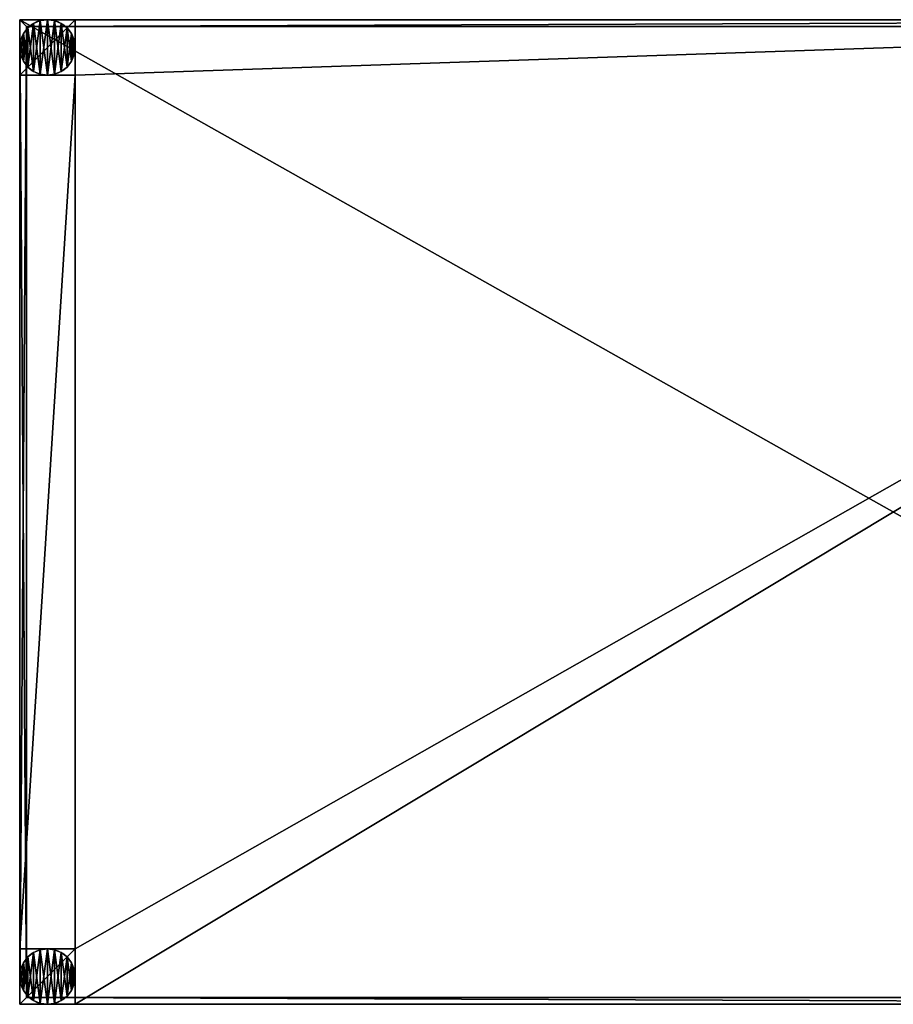
# Model space of a CAD drawing. Extents: x -62 to 1, y -1 to 34.5.
# Drawn here: x -62 to -30.5, y -1 to 34.5 of the extents above; entities that cross this region are included whole.
import ezdxf

# ---------------------------------------------------------------- set-up
doc = ezdxf.new("R2010")
doc.units = 0
doc.header["$MEASUREMENT"] = 0
doc.layers.get('0').update_dxf_attribs({"color": 13, "linetype": 'CONTINUOUS'})

# ---------------------------------------------------------------- blocks, each defined once
blk = doc.blocks.new('GROUP_32')
for p, q in [((1, 35.5, 0.5), (1, 35.5)), ((0.293, 35.207, 0.5), (0.293, 35.207)), ((0.5, 35.366, 0.5), (0.5, 35.366)), ((0.741, 35.466, 0.5), (0.741, 35.466)), ((1.259, 35.466, 0.5), (1.259, 35.466)), ((1.5, 35.366, 0.5), (1.5, 35.366)), ((1.707, 35.207, 0.5), (1.707, 35.207)), ((0.134, 35, 0.5), (0.134, 35)), ((1.866, 35, 0.5), (1.866, 35)), ((0, 34.5, 0.5), (0, 34.5)), ((0.034, 34.759, 0.5), (0.034, 34.759)), ((1.966, 34.759, 0.5), (1.966, 34.759)), ((2, 34.5, 0.5), (2, 34.5)), ((0.034, 34.241, 0.5), (0.034, 34.241)), ((1.966, 34.241, 0.5), (1.966, 34.241)), ((0.134, 34, 0.5), (0.134, 34)), ((0.293, 33.793, 0.5), (0.293, 33.793)), ((1.707, 33.793, 0.5), (1.707, 33.793)), ((1.866, 34, 0.5), (1.866, 34)), ((0.5, 33.634, 0.5), (0.5, 33.634)), ((0.741, 33.534, 0.5), (0.741, 33.534)), ((1, 33.5, 0.5), (1, 33.5)), ((1.259, 33.534, 0.5), (1.259, 33.534)), ((1.5, 33.634, 0.5), (1.5, 33.634)), ((0.5, 1.866, 0.5), (0.5, 1.866)), ((0.741, 1.966, 0.5), (0.741, 1.966)), ((1, 2, 0.5), (1, 2)), ((1.259, 1.966, 0.5), (1.259, 1.966)), ((1.5, 1.866, 0.5), (1.5, 1.866)), ((0.134, 1.5, 0.5), (0.134, 1.5)), ((0.293, 1.707, 0.5), (0.293, 1.707)), ((1.707, 1.707, 0.5), (1.707, 1.707)), ((1.866, 1.5, 0.5), (1.866, 1.5)), ((0.034, 1.259, 0.5), (0.034, 1.259)), ((1.966, 1.259, 0.5), (1.966, 1.259)), ((0, 1, 0.5), (0, 1)), ((0.034, 0.741, 0.5), (0.034, 0.741)), ((1.966, 0.741, 0.5), (1.966, 0.741)), ((2, 1, 0.5), (2, 1)), ((0.134, 0.5, 0.5), (0.134, 0.5)), ((1.866, 0.5, 0.5), (1.866, 0.5)), ((0.293, 0.293, 0.5), (0.293, 0.293)), ((0.5, 0.134, 0.5), (0.5, 0.134)), ((0.741, 0.034, 0.5), (0.741, 0.034)), ((1, 0, 0.5), (1, 0)), ((1.259, 0.034, 0.5), (1.259, 0.034)), ((1.5, 0.134, 0.5), (1.5, 0.134)), ((1.707, 0.293, 0.5), (1.707, 0.293))]:
    blk.add_line(p, q)
at = {"color": 7, "extrusion": (0, 0, -1)}
for centre in [(-1, 34.5, -0.5), (-1, 34.5), (-1, 1), (-1, 1, -0.5)]:
    blk.add_circle(centre, 1, dxfattribs=at)
at = {"color": 7}
mesh = blk.add_polyface(dxfattribs=at)
corners = [(0.034, 34.241, 0.5), (0.034, 34.759, 0.5), (0, 34.5, 0.5), (0.134, 34, 0.5), (0.134, 35, 0.5), (0.293, 33.793, 0.5), (0.293, 35.207, 0.5), (0.5, 33.634, 0.5), (0.5, 35.366, 0.5), (0.741, 33.534, 0.5), (0.741, 35.466, 0.5), (1, 33.5, 0.5), (1, 35.5, 0.5), (1.259, 33.534, 0.5), (1.259, 35.466, 0.5), (1.5, 33.634, 0.5), (1.5, 35.366, 0.5), (1.707, 33.793, 0.5), (1.707, 35.207, 0.5), (1.866, 34, 0.5), (1.866, 35, 0.5), (1.966, 34.241, 0.5), (1.966, 34.759, 0.5), (2, 34.5, 0.5)]
mesh.append_faces([[corners[k] for k in face] for face in [(0, 1, 2), (22, 21, 23)]], dxfattribs={"vtx0": -1, "color": 7})
mesh.append_faces([[corners[k] for k in face] for face in [(1, 3, 4), (4, 5, 6), (6, 7, 8), (8, 9, 10), (10, 11, 12), (12, 13, 14), (14, 15, 16), (16, 17, 18), (18, 19, 20), (20, 21, 22)]], dxfattribs={"vtx0": -1, "vtx1": -1, "color": 7})
mesh.append_faces([[corners[k] for k in face] for face in [(1, 0, 3), (4, 3, 5), (6, 5, 7), (8, 7, 9), (10, 9, 11), (12, 11, 13), (14, 13, 15), (16, 15, 17), (18, 17, 19), (20, 19, 21)]], dxfattribs={"vtx0": -1, "vtx2": -1, "color": 7})
mesh = blk.add_polyface(dxfattribs=at)
corners = [(0.034, 34.759), (0.034, 34.241), (0, 34.5), (0.134, 35), (0.134, 34), (0.293, 35.207), (0.293, 33.793), (0.5, 35.366), (0.5, 33.634), (0.741, 35.466), (0.741, 33.534), (1, 35.5), (1, 33.5), (1.259, 35.466), (1.259, 33.534), (1.5, 35.366), (1.5, 33.634), (1.707, 35.207), (1.707, 33.793), (1.866, 35), (1.866, 34), (1.966, 34.759), (1.966, 34.241), (2, 34.5)]
mesh.append_faces([[corners[k] for k in face] for face in [(0, 1, 2), (22, 21, 23)]], dxfattribs={"vtx0": -1, "color": 7})
mesh.append_faces([[corners[k] for k in face] for face in [(1, 3, 4), (4, 5, 6), (6, 7, 8), (8, 9, 10), (10, 11, 12), (12, 13, 14), (14, 15, 16), (16, 17, 18), (18, 19, 20), (20, 21, 22)]], dxfattribs={"vtx0": -1, "vtx1": -1, "color": 7})
mesh.append_faces([[corners[k] for k in face] for face in [(1, 0, 3), (4, 3, 5), (6, 5, 7), (8, 7, 9), (10, 9, 11), (12, 11, 13), (14, 13, 15), (16, 15, 17), (18, 17, 19), (20, 19, 21)]], dxfattribs={"vtx0": -1, "vtx2": -1, "color": 7})
mesh = blk.add_polyface(dxfattribs=at)
corners = [(0.741, 35.466, 0.5), (1, 35.5), (0.741, 35.466), (1, 35.5, 0.5)]
mesh.append_faces([[corners[k] for k in face] for face in [(0, 1, 2), (1, 0, 3)]], dxfattribs={"vtx0": -1, "color": 7})
mesh = blk.add_polyface(dxfattribs=at)
corners = [(1, 35.5, 0.5), (1.259, 35.466), (1, 35.5), (1.259, 35.466, 0.5)]
mesh.append_faces([[corners[k] for k in face] for face in [(0, 1, 2), (1, 0, 3)]], dxfattribs={"vtx0": -1, "color": 7})
mesh = blk.add_polyface(dxfattribs=at)
corners = [(0.293, 35.207, 0.5), (0.134, 35), (0.134, 35, 0.5), (0.293, 35.207)]
mesh.append_faces([[corners[k] for k in face] for face in [(0, 1, 2), (1, 0, 3)]], dxfattribs={"vtx0": -1, "color": 7})
mesh = blk.add_polyface(dxfattribs=at)
corners = [(0.293, 35.207, 0.5), (0.5, 35.366), (0.293, 35.207), (0.5, 35.366, 0.5)]
mesh.append_faces([[corners[k] for k in face] for face in [(0, 1, 2), (1, 0, 3)]], dxfattribs={"vtx0": -1, "color": 7})
mesh = blk.add_polyface(dxfattribs=at)
corners = [(0.5, 35.366, 0.5), (0.741, 35.466), (0.5, 35.366), (0.741, 35.466, 0.5)]
mesh.append_faces([[corners[k] for k in face] for face in [(0, 1, 2), (1, 0, 3)]], dxfattribs={"vtx0": -1, "color": 7})
mesh = blk.add_polyface(dxfattribs=at)
corners = [(1.259, 35.466, 0.5), (1.5, 35.366), (1.259, 35.466), (1.5, 35.366, 0.5)]
mesh.append_faces([[corners[k] for k in face] for face in [(0, 1, 2), (1, 0, 3)]], dxfattribs={"vtx0": -1, "color": 7})
mesh = blk.add_polyface(dxfattribs=at)
corners = [(1.5, 35.366, 0.5), (1.707, 35.207), (1.5, 35.366), (1.707, 35.207, 0.5)]
mesh.append_faces([[corners[k] for k in face] for face in [(0, 1, 2), (1, 0, 3)]], dxfattribs={"vtx0": -1, "color": 7})
mesh = blk.add_polyface(dxfattribs=at)
corners = [(1.707, 35.207), (1.866, 35, 0.5), (1.866, 35), (1.707, 35.207, 0.5)]
mesh.append_faces([[corners[k] for k in face] for face in [(0, 1, 2), (1, 0, 3)]], dxfattribs={"vtx0": -1, "color": 7})
mesh = blk.add_polyface(dxfattribs=at)
corners = [(0.134, 35, 0.5), (0.034, 34.759), (0.034, 34.759, 0.5), (0.134, 35)]
mesh.append_faces([[corners[k] for k in face] for face in [(0, 1, 2), (1, 0, 3)]], dxfattribs={"vtx0": -1, "color": 7})
mesh = blk.add_polyface(dxfattribs=at)
corners = [(1.866, 35), (1.966, 34.759, 0.5), (1.966, 34.759), (1.866, 35, 0.5)]
mesh.append_faces([[corners[k] for k in face] for face in [(0, 1, 2), (1, 0, 3)]], dxfattribs={"vtx0": -1, "color": 7})
mesh = blk.add_polyface(dxfattribs=at)
corners = [(0.034, 34.759, 0.5), (0, 34.5), (0, 34.5, 0.5), (0.034, 34.759)]
mesh.append_faces([[corners[k] for k in face] for face in [(0, 1, 2), (1, 0, 3)]], dxfattribs={"vtx0": -1, "color": 7})
mesh = blk.add_polyface(dxfattribs=at)
corners = [(0, 34.5, 0.5), (0.034, 34.241), (0.034, 34.241, 0.5), (0, 34.5)]
mesh.append_faces([[corners[k] for k in face] for face in [(0, 1, 2), (1, 0, 3)]], dxfattribs={"vtx0": -1, "color": 7})
mesh = blk.add_polyface(dxfattribs=at)
corners = [(1.966, 34.759), (2, 34.5, 0.5), (2, 34.5), (1.966, 34.759, 0.5)]
mesh.append_faces([[corners[k] for k in face] for face in [(0, 1, 2), (1, 0, 3)]], dxfattribs={"vtx0": -1, "color": 7})
mesh = blk.add_polyface(dxfattribs=at)
corners = [(2, 34.5), (1.966, 34.241, 0.5), (1.966, 34.241), (2, 34.5, 0.5)]
mesh.append_faces([[corners[k] for k in face] for face in [(0, 1, 2), (1, 0, 3)]], dxfattribs={"vtx0": -1, "color": 7})
mesh = blk.add_polyface(dxfattribs=at)
corners = [(0.034, 34.241, 0.5), (0.134, 34), (0.134, 34, 0.5), (0.034, 34.241)]
mesh.append_faces([[corners[k] for k in face] for face in [(0, 1, 2), (1, 0, 3)]], dxfattribs={"vtx0": -1, "color": 7})
mesh = blk.add_polyface(dxfattribs=at)
corners = [(1.966, 34.241), (1.866, 34, 0.5), (1.866, 34), (1.966, 34.241, 0.5)]
mesh.append_faces([[corners[k] for k in face] for face in [(0, 1, 2), (1, 0, 3)]], dxfattribs={"vtx0": -1, "color": 7})
mesh = blk.add_polyface(dxfattribs=at)
corners = [(0.134, 34, 0.5), (0.293, 33.793), (0.293, 33.793, 0.5), (0.134, 34)]
mesh.append_faces([[corners[k] for k in face] for face in [(0, 1, 2), (1, 0, 3)]], dxfattribs={"vtx0": -1, "color": 7})
mesh = blk.add_polyface(dxfattribs=at)
corners = [(0.5, 33.634, 0.5), (0.293, 33.793), (0.5, 33.634), (0.293, 33.793, 0.5)]
mesh.append_faces([[corners[k] for k in face] for face in [(0, 1, 2), (1, 0, 3)]], dxfattribs={"vtx0": -1, "color": 7})
mesh = blk.add_polyface(dxfattribs=at)
corners = [(1.707, 33.793, 0.5), (1.5, 33.634), (1.707, 33.793), (1.5, 33.634, 0.5)]
mesh.append_faces([[corners[k] for k in face] for face in [(0, 1, 2), (1, 0, 3)]], dxfattribs={"vtx0": -1, "color": 7})
mesh = blk.add_polyface(dxfattribs=at)
corners = [(1.866, 34), (1.707, 33.793, 0.5), (1.707, 33.793), (1.866, 34, 0.5)]
mesh.append_faces([[corners[k] for k in face] for face in [(0, 1, 2), (1, 0, 3)]], dxfattribs={"vtx0": -1, "color": 7})
mesh = blk.add_polyface(dxfattribs=at)
corners = [(0.741, 33.534, 0.5), (0.5, 33.634), (0.741, 33.534), (0.5, 33.634, 0.5)]
mesh.append_faces([[corners[k] for k in face] for face in [(0, 1, 2), (1, 0, 3)]], dxfattribs={"vtx0": -1, "color": 7})
mesh = blk.add_polyface(dxfattribs=at)
corners = [(1, 33.5, 0.5), (0.741, 33.534), (1, 33.5), (0.741, 33.534, 0.5)]
mesh.append_faces([[corners[k] for k in face] for face in [(0, 1, 2), (1, 0, 3)]], dxfattribs={"vtx0": -1, "color": 7})
mesh = blk.add_polyface(dxfattribs=at)
corners = [(1.259, 33.534, 0.5), (1, 33.5), (1.259, 33.534), (1, 33.5, 0.5)]
mesh.append_faces([[corners[k] for k in face] for face in [(0, 1, 2), (1, 0, 3)]], dxfattribs={"vtx0": -1, "color": 7})
mesh = blk.add_polyface(dxfattribs=at)
corners = [(1.5, 33.634, 0.5), (1.259, 33.534), (1.5, 33.634), (1.259, 33.534, 0.5)]
mesh.append_faces([[corners[k] for k in face] for face in [(0, 1, 2), (1, 0, 3)]], dxfattribs={"vtx0": -1, "color": 7})
mesh = blk.add_polyface(dxfattribs=at)
corners = [(0.034, 1.259), (0.034, 0.741), (0, 1), (0.134, 1.5), (0.134, 0.5), (0.293, 1.707), (0.293, 0.293), (0.5, 1.866), (0.5, 0.134), (0.741, 1.966), (0.741, 0.034), (1, 2), (1, 0), (1.259, 1.966), (1.259, 0.034), (1.5, 1.866), (1.5, 0.134), (1.707, 1.707), (1.707, 0.293), (1.866, 1.5), (1.866, 0.5), (1.966, 1.259), (1.966, 0.741), (2, 1)]
mesh.append_faces([[corners[k] for k in face] for face in [(0, 1, 2), (22, 21, 23)]], dxfattribs={"vtx0": -1, "color": 7})
mesh.append_faces([[corners[k] for k in face] for face in [(1, 3, 4), (4, 5, 6), (6, 7, 8), (8, 9, 10), (10, 11, 12), (12, 13, 14), (14, 15, 16), (16, 17, 18), (18, 19, 20), (20, 21, 22)]], dxfattribs={"vtx0": -1, "vtx1": -1, "color": 7})
mesh.append_faces([[corners[k] for k in face] for face in [(1, 0, 3), (4, 3, 5), (6, 5, 7), (8, 7, 9), (10, 9, 11), (12, 11, 13), (14, 13, 15), (16, 15, 17), (18, 17, 19), (20, 19, 21)]], dxfattribs={"vtx0": -1, "vtx2": -1, "color": 7})
mesh = blk.add_polyface(dxfattribs=at)
corners = [(0.034, 0.741, 0.5), (0.034, 1.259, 0.5), (0, 1, 0.5), (0.134, 0.5, 0.5), (0.134, 1.5, 0.5), (0.293, 0.293, 0.5), (0.293, 1.707, 0.5), (0.5, 0.134, 0.5), (0.5, 1.866, 0.5), (0.741, 0.034, 0.5), (0.741, 1.966, 0.5), (1, 0, 0.5), (1, 2, 0.5), (1.259, 0.034, 0.5), (1.259, 1.966, 0.5), (1.5, 0.134, 0.5), (1.5, 1.866, 0.5), (1.707, 0.293, 0.5), (1.707, 1.707, 0.5), (1.866, 0.5, 0.5), (1.866, 1.5, 0.5), (1.966, 0.741, 0.5), (1.966, 1.259, 0.5), (2, 1, 0.5)]
mesh.append_faces([[corners[k] for k in face] for face in [(0, 1, 2), (22, 21, 23)]], dxfattribs={"vtx0": -1, "color": 7})
mesh.append_faces([[corners[k] for k in face] for face in [(1, 3, 4), (4, 5, 6), (6, 7, 8), (8, 9, 10), (10, 11, 12), (12, 13, 14), (14, 15, 16), (16, 17, 18), (18, 19, 20), (20, 21, 22)]], dxfattribs={"vtx0": -1, "vtx1": -1, "color": 7})
mesh.append_faces([[corners[k] for k in face] for face in [(1, 0, 3), (4, 3, 5), (6, 5, 7), (8, 7, 9), (10, 9, 11), (12, 11, 13), (14, 13, 15), (16, 15, 17), (18, 17, 19), (20, 19, 21)]], dxfattribs={"vtx0": -1, "vtx2": -1, "color": 7})
mesh = blk.add_polyface(dxfattribs=at)
corners = [(0.293, 1.707, 0.5), (0.5, 1.866), (0.293, 1.707), (0.5, 1.866, 0.5)]
mesh.append_faces([[corners[k] for k in face] for face in [(0, 1, 2), (1, 0, 3)]], dxfattribs={"vtx0": -1, "color": 7})
mesh = blk.add_polyface(dxfattribs=at)
corners = [(0.5, 1.866, 0.5), (0.741, 1.966), (0.5, 1.866), (0.741, 1.966, 0.5)]
mesh.append_faces([[corners[k] for k in face] for face in [(0, 1, 2), (1, 0, 3)]], dxfattribs={"vtx0": -1, "color": 7})
mesh = blk.add_polyface(dxfattribs=at)
corners = [(0.741, 1.966, 0.5), (1, 2), (0.741, 1.966), (1, 2, 0.5)]
mesh.append_faces([[corners[k] for k in face] for face in [(0, 1, 2), (1, 0, 3)]], dxfattribs={"vtx0": -1, "color": 7})
mesh = blk.add_polyface(dxfattribs=at)
corners = [(1, 2, 0.5), (1.259, 1.966), (1, 2), (1.259, 1.966, 0.5)]
mesh.append_faces([[corners[k] for k in face] for face in [(0, 1, 2), (1, 0, 3)]], dxfattribs={"vtx0": -1, "color": 7})
mesh = blk.add_polyface(dxfattribs=at)
corners = [(1.259, 1.966, 0.5), (1.5, 1.866), (1.259, 1.966), (1.5, 1.866, 0.5)]
mesh.append_faces([[corners[k] for k in face] for face in [(0, 1, 2), (1, 0, 3)]], dxfattribs={"vtx0": -1, "color": 7})
mesh = blk.add_polyface(dxfattribs=at)
corners = [(1.5, 1.866, 0.5), (1.707, 1.707), (1.5, 1.866), (1.707, 1.707, 0.5)]
mesh.append_faces([[corners[k] for k in face] for face in [(0, 1, 2), (1, 0, 3)]], dxfattribs={"vtx0": -1, "color": 7})
mesh = blk.add_polyface(dxfattribs=at)
corners = [(0.134, 1.5, 0.5), (0.034, 1.259), (0.034, 1.259, 0.5), (0.134, 1.5)]
mesh.append_faces([[corners[k] for k in face] for face in [(0, 1, 2), (1, 0, 3)]], dxfattribs={"vtx0": -1, "color": 7})
mesh = blk.add_polyface(dxfattribs=at)
corners = [(0.293, 1.707, 0.5), (0.134, 1.5), (0.134, 1.5, 0.5), (0.293, 1.707)]
mesh.append_faces([[corners[k] for k in face] for face in [(0, 1, 2), (1, 0, 3)]], dxfattribs={"vtx0": -1, "color": 7})
mesh = blk.add_polyface(dxfattribs=at)
corners = [(1.707, 1.707), (1.866, 1.5, 0.5), (1.866, 1.5), (1.707, 1.707, 0.5)]
mesh.append_faces([[corners[k] for k in face] for face in [(0, 1, 2), (1, 0, 3)]], dxfattribs={"vtx0": -1, "color": 7})
mesh = blk.add_polyface(dxfattribs=at)
corners = [(1.866, 1.5), (1.966, 1.259, 0.5), (1.966, 1.259), (1.866, 1.5, 0.5)]
mesh.append_faces([[corners[k] for k in face] for face in [(0, 1, 2), (1, 0, 3)]], dxfattribs={"vtx0": -1, "color": 7})
mesh = blk.add_polyface(dxfattribs=at)
corners = [(0.034, 1.259, 0.5), (0, 1), (0, 1, 0.5), (0.034, 1.259)]
mesh.append_faces([[corners[k] for k in face] for face in [(0, 1, 2), (1, 0, 3)]], dxfattribs={"vtx0": -1, "color": 7})
mesh = blk.add_polyface(dxfattribs=at)
corners = [(1.966, 1.259), (2, 1, 0.5), (2, 1), (1.966, 1.259, 0.5)]
mesh.append_faces([[corners[k] for k in face] for face in [(0, 1, 2), (1, 0, 3)]], dxfattribs={"vtx0": -1, "color": 7})
mesh = blk.add_polyface(dxfattribs=at)
corners = [(0, 1, 0.5), (0.034, 0.741), (0.034, 0.741, 0.5), (0, 1)]
mesh.append_faces([[corners[k] for k in face] for face in [(0, 1, 2), (1, 0, 3)]], dxfattribs={"vtx0": -1, "color": 7})
mesh = blk.add_polyface(dxfattribs=at)
corners = [(0.034, 0.741, 0.5), (0.134, 0.5), (0.134, 0.5, 0.5), (0.034, 0.741)]
mesh.append_faces([[corners[k] for k in face] for face in [(0, 1, 2), (1, 0, 3)]], dxfattribs={"vtx0": -1, "color": 7})
mesh = blk.add_polyface(dxfattribs=at)
corners = [(1.966, 0.741), (1.866, 0.5, 0.5), (1.866, 0.5), (1.966, 0.741, 0.5)]
mesh.append_faces([[corners[k] for k in face] for face in [(0, 1, 2), (1, 0, 3)]], dxfattribs={"vtx0": -1, "color": 7})
mesh = blk.add_polyface(dxfattribs=at)
corners = [(2, 1), (1.966, 0.741, 0.5), (1.966, 0.741), (2, 1, 0.5)]
mesh.append_faces([[corners[k] for k in face] for face in [(0, 1, 2), (1, 0, 3)]], dxfattribs={"vtx0": -1, "color": 7})
mesh = blk.add_polyface(dxfattribs=at)
corners = [(0.134, 0.5, 0.5), (0.293, 0.293), (0.293, 0.293, 0.5), (0.134, 0.5)]
mesh.append_faces([[corners[k] for k in face] for face in [(0, 1, 2), (1, 0, 3)]], dxfattribs={"vtx0": -1, "color": 7})
mesh = blk.add_polyface(dxfattribs=at)
corners = [(1.866, 0.5), (1.707, 0.293, 0.5), (1.707, 0.293), (1.866, 0.5, 0.5)]
mesh.append_faces([[corners[k] for k in face] for face in [(0, 1, 2), (1, 0, 3)]], dxfattribs={"vtx0": -1, "color": 7})
mesh = blk.add_polyface(dxfattribs=at)
corners = [(0.5, 0.134, 0.5), (0.293, 0.293), (0.5, 0.134), (0.293, 0.293, 0.5)]
mesh.append_faces([[corners[k] for k in face] for face in [(0, 1, 2), (1, 0, 3)]], dxfattribs={"vtx0": -1, "color": 7})
mesh = blk.add_polyface(dxfattribs=at)
corners = [(0.741, 0.034, 0.5), (0.5, 0.134), (0.741, 0.034), (0.5, 0.134, 0.5)]
mesh.append_faces([[corners[k] for k in face] for face in [(0, 1, 2), (1, 0, 3)]], dxfattribs={"vtx0": -1, "color": 7})
mesh = blk.add_polyface(dxfattribs=at)
corners = [(1, 0, 0.5), (0.741, 0.034), (1, 0), (0.741, 0.034, 0.5)]
mesh.append_faces([[corners[k] for k in face] for face in [(0, 1, 2), (1, 0, 3)]], dxfattribs={"vtx0": -1, "color": 7})
mesh = blk.add_polyface(dxfattribs=at)
corners = [(1.259, 0.034, 0.5), (1, 0), (1.259, 0.034), (1, 0, 0.5)]
mesh.append_faces([[corners[k] for k in face] for face in [(0, 1, 2), (1, 0, 3)]], dxfattribs={"vtx0": -1, "color": 7})
mesh = blk.add_polyface(dxfattribs=at)
corners = [(1.5, 0.134, 0.5), (1.259, 0.034), (1.5, 0.134), (1.259, 0.034, 0.5)]
mesh.append_faces([[corners[k] for k in face] for face in [(0, 1, 2), (1, 0, 3)]], dxfattribs={"vtx0": -1, "color": 7})
mesh = blk.add_polyface(dxfattribs=at)
corners = [(1.707, 0.293, 0.5), (1.5, 0.134), (1.707, 0.293), (1.5, 0.134, 0.5)]
mesh.append_faces([[corners[k] for k in face] for face in [(0, 1, 2), (1, 0, 3)]], dxfattribs={"vtx0": -1, "color": 7})
blk = doc.blocks.new('GROUP_25')
at = {"color": 7}
for p, q in [((27.625, 35.5, 26.625), (-35.375, 35.5, 26.625)), ((-35.375, 35.5, 26.625), (-35.375, 0, 26.625)), ((-35.375, 35.5), (-35.375, 35.5, 26.625)), ((-35.375, 35.5), (-35.375, 33.5)), ((-33.375, 35.5), (-35.375, 35.5)), ((-35.375, 35.5, 26.875), (-35.375, 0, 26.875)), ((-35.375, 35.5, 27.875), (-35.375, 0, 27.875)), ((27.625, 35.5, 27.875), (-35.375, 35.5, 27.875)), ((-35.375, 35.5, 26.875), (27.625, 35.5, 26.875)), ((-35.375, 35.5, 26.875), (-35.375, 35.5, 27.875)), ((-33.375, 33.5, 25.125), (-33.375, 35.5, 25.125)), ((25.625, 35.5, 25.125), (-33.375, 35.5, 25.125)), ((-33.375, 35.5, 25.125), (-33.375, 35.5)), ((-33.375, 33.5), (-33.375, 35.5)), ((27.375, 35.25, 26.625), (-35.125, 35.25, 26.625)), ((-35.125, 35.25, 26.625), (-35.125, 0.25, 26.625)), ((-35.125, 35.25, 26.625), (-35.125, 35.25, 26.875)), ((27.375, 35.25, 26.875), (-35.125, 35.25, 26.875)), ((-35.125, 35.25, 26.875), (-35.125, 0.25, 26.875)), ((-35.375, 33.5, 25.125), (-35.375, 2, 25.125)), ((-35.375, 33.5, 25.125), (-35.375, 33.5)), ((-33.375, 33.5), (-35.375, 33.5)), ((-33.375, 33.5, 25.125), (-35.375, 33.5, 25.125)), ((-33.375, 33.5, 25.125), (-33.375, 33.5)), ((-35.375, 2, 25.125), (-35.375, 2)), ((-35.375, 2), (-35.375, 0)), ((-33.375, 2), (-35.375, 2)), ((-33.375, 2, 25.125), (-35.375, 2, 25.125)), ((-33.375, 2, 25.125), (-33.375, 0, 25.125)), ((-33.375, 2), (-33.375, 0)), ((-33.375, 2, 25.125), (-33.375, 2)), ((-35.375, 0, 26.625), (27.625, 0, 26.625)), ((-35.375, 0), (-35.375, 0, 26.625)), ((-35.375, 0), (-33.375, 0)), ((-35.375, 0, 26.875), (27.625, 0, 26.875)), ((-35.375, 0, 27.875), (27.625, 0, 27.875)), ((-35.375, 0, 26.875), (-35.375, 0, 27.875)), ((-35.125, 0.25, 26.625), (27.375, 0.25, 26.625)), ((-35.125, 0.25, 26.625), (-35.125, 0.25, 26.875)), ((-35.125, 0.25, 26.875), (27.375, 0.25, 26.875)), ((-33.375, 0, 25.125), (-33.375, 0)), ((-33.375, 0, 25.125), (25.625, 0, 25.125))]:
    blk.add_line(p, q, dxfattribs=at)
mesh = blk.add_polyface(dxfattribs=at)
corners = [(-35.375, 0, 26.625), (-35.125, 0.25, 26.625), (-35.375, 35.5, 26.625), (27.625, 0, 26.625), (27.375, 0.25, 26.625), (27.375, 35.25, 26.625), (-35.125, 35.25, 26.625), (27.625, 35.5, 26.625)]
mesh.append_faces([[corners[k] for k in face] for face in [(0, 1, 2), (1, 3, 4), (4, 3, 5), (2, 6, 7), (6, 2, 1), (7, 5, 3)]], dxfattribs={"vtx0": -1, "vtx1": -1, "color": 7})
mesh.append_faces([[corners[k] for k in face] for face in [(1, 0, 3), (7, 6, 5)]], dxfattribs={"vtx0": -1, "vtx2": -1, "color": 7})
mesh = blk.add_polyface(dxfattribs=at)
corners = [(-35.375, 0, 26.625), (-35.375, 2, 25.125), (-35.375, 0), (-35.375, 35.5, 26.625), (-35.375, 33.5, 25.125), (-35.375, 33.5), (-35.375, 35.5), (-35.375, 2)]
mesh.append_faces([[corners[k] for k in face] for face in [(5, 3, 6)]], dxfattribs={"vtx0": -1, "color": 7})
mesh.append_faces([[corners[k] for k in face] for face in [(0, 1, 2), (1, 3, 4), (4, 3, 5)]], dxfattribs={"vtx0": -1, "vtx1": -1, "color": 7})
mesh.append_faces([[corners[k] for k in face] for face in [(1, 0, 3)]], dxfattribs={"vtx0": -1, "vtx2": -1, "color": 7})
mesh.append_faces([[corners[k] for k in face] for face in [(7, 2, 1)]], dxfattribs={"vtx1": -1, "color": 7})
mesh = blk.add_polyface(dxfattribs=at)
corners = [(-35.375, 35.5, 26.625), (-33.375, 35.5), (-35.375, 35.5), (-33.375, 35.5, 25.125), (25.625, 35.5, 25.125), (27.625, 35.5), (25.625, 35.5), (27.625, 35.5, 26.625)]
mesh.append_faces([[corners[k] for k in face] for face in [(0, 1, 2), (4, 5, 6)]], dxfattribs={"vtx0": -1, "color": 7})
mesh.append_faces([[corners[k] for k in face] for face in [(1, 0, 3), (3, 0, 4), (5, 4, 7), (7, 4, 0)]], dxfattribs={"vtx0": -1, "vtx1": -1, "color": 7})
mesh = blk.add_polyface(dxfattribs=at)
corners = [(-33.375, 35.5), (-35.375, 33.5), (-35.375, 35.5), (-33.375, 33.5)]
mesh.append_faces([[corners[k] for k in face] for face in [(0, 1, 2), (1, 0, 3)]], dxfattribs={"vtx0": -1, "color": 7})
mesh = blk.add_polyface(dxfattribs=at)
corners = [(27.625, 33.5, 25.125), (25.625, 2, 25.125), (25.625, 33.5, 25.125), (27.625, 2, 25.125), (25.625, 35.5, 25.125), (-33.375, 33.5, 25.125), (-33.375, 35.5, 25.125), (-33.375, 2, 25.125), (-33.375, 0, 25.125), (25.625, 0, 25.125), (-35.375, 2, 25.125), (-35.375, 33.5, 25.125)]
mesh.append_faces([[corners[k] for k in face] for face in [(1, 0, 3), (4, 5, 6), (5, 10, 11)]], dxfattribs={"vtx0": -1, "color": 7})
mesh.append_faces([[corners[k] for k in face] for face in [(0, 1, 2), (7, 4, 8), (8, 4, 9), (9, 2, 1), (10, 5, 7)]], dxfattribs={"vtx0": -1, "vtx1": -1, "color": 7})
mesh.append_faces([[corners[k] for k in face] for face in [(5, 4, 7)]], dxfattribs={"vtx0": -1, "vtx1": -1, "vtx2": -1, "color": 7})
mesh.append_faces([[corners[k] for k in face] for face in [(9, 4, 2)]], dxfattribs={"vtx0": -1, "vtx2": -1, "color": 7})
mesh = blk.add_polyface(dxfattribs=at)
corners = [(27.625, 0, 27.875), (-35.375, 35.5, 27.875), (-35.375, 0, 27.875), (27.625, 35.5, 27.875)]
mesh.append_faces([[corners[k] for k in face] for face in [(0, 1, 2), (1, 0, 3)]], dxfattribs={"vtx0": -1, "color": 7})
mesh = blk.add_polyface(dxfattribs=at)
corners = [(-35.375, 35.5, 27.875), (-35.375, 0, 26.875), (-35.375, 0, 27.875), (-35.375, 35.5, 26.875)]
mesh.append_faces([[corners[k] for k in face] for face in [(0, 1, 2), (1, 0, 3)]], dxfattribs={"vtx0": -1, "color": 7})
mesh = blk.add_polyface(dxfattribs=at)
corners = [(-35.375, 35.5, 27.875), (27.625, 35.5, 26.875), (-35.375, 35.5, 26.875), (27.625, 35.5, 27.875)]
mesh.append_faces([[corners[k] for k in face] for face in [(0, 1, 2), (1, 0, 3)]], dxfattribs={"vtx0": -1, "color": 7})
mesh = blk.add_polyface(dxfattribs=at)
corners = [(-35.375, 35.5, 26.875), (-35.125, 35.25, 26.875), (-35.375, 0, 26.875), (27.625, 35.5, 26.875), (27.375, 35.25, 26.875), (27.375, 0.25, 26.875), (-35.125, 0.25, 26.875), (27.625, 0, 26.875)]
mesh.append_faces([[corners[k] for k in face] for face in [(0, 1, 2), (1, 3, 4), (4, 3, 5), (2, 6, 7), (6, 2, 1), (7, 5, 3)]], dxfattribs={"vtx0": -1, "vtx1": -1, "color": 7})
mesh.append_faces([[corners[k] for k in face] for face in [(1, 0, 3), (7, 6, 5)]], dxfattribs={"vtx0": -1, "vtx2": -1, "color": 7})
mesh = blk.add_polyface(dxfattribs=at)
corners = [(-33.375, 35.5), (-33.375, 33.5, 25.125), (-33.375, 33.5), (-33.375, 35.5, 25.125)]
mesh.append_faces([[corners[k] for k in face] for face in [(0, 1, 2), (1, 0, 3)]], dxfattribs={"vtx0": -1, "color": 7})
mesh = blk.add_polyface(dxfattribs=at)
corners = [(-35.125, 35.25, 26.875), (27.375, 35.25, 26.625), (-35.125, 35.25, 26.625), (27.375, 35.25, 26.875)]
mesh.append_faces([[corners[k] for k in face] for face in [(0, 1, 2), (1, 0, 3)]], dxfattribs={"vtx0": -1, "color": 7})
mesh = blk.add_polyface(dxfattribs=at)
corners = [(-35.125, 35.25, 26.875), (-35.125, 0.25, 26.625), (-35.125, 0.25, 26.875), (-35.125, 35.25, 26.625)]
mesh.append_faces([[corners[k] for k in face] for face in [(0, 1, 2), (1, 0, 3)]], dxfattribs={"vtx0": -1, "color": 7})
mesh = blk.add_polyface(dxfattribs=at)
corners = [(-33.375, 33.5, 25.125), (-35.375, 33.5), (-33.375, 33.5), (-35.375, 33.5, 25.125)]
mesh.append_faces([[corners[k] for k in face] for face in [(0, 1, 2), (1, 0, 3)]], dxfattribs={"vtx0": -1, "color": 7})
mesh = blk.add_polyface(dxfattribs=at)
corners = [(-33.375, 2), (-35.375, 0), (-35.375, 2), (-33.375, 0)]
mesh.append_faces([[corners[k] for k in face] for face in [(0, 1, 2), (1, 0, 3)]], dxfattribs={"vtx0": -1, "color": 7})
mesh = blk.add_polyface(dxfattribs=at)
corners = [(-35.375, 2, 25.125), (-33.375, 2), (-35.375, 2), (-33.375, 2, 25.125)]
mesh.append_faces([[corners[k] for k in face] for face in [(0, 1, 2), (1, 0, 3)]], dxfattribs={"vtx0": -1, "color": 7})
mesh = blk.add_polyface(dxfattribs=at)
corners = [(-33.375, 2), (-33.375, 0, 25.125), (-33.375, 0), (-33.375, 2, 25.125)]
mesh.append_faces([[corners[k] for k in face] for face in [(0, 1, 2), (1, 0, 3)]], dxfattribs={"vtx0": -1, "color": 7})
mesh = blk.add_polyface(dxfattribs=at)
corners = [(27.625, 0, 26.625), (25.625, 0), (27.625, 0), (25.625, 0, 25.125), (-33.375, 0, 25.125), (-35.375, 0), (-33.375, 0), (-35.375, 0, 26.625)]
mesh.append_faces([[corners[k] for k in face] for face in [(0, 1, 2), (4, 5, 6)]], dxfattribs={"vtx0": -1, "color": 7})
mesh.append_faces([[corners[k] for k in face] for face in [(1, 0, 3), (3, 0, 4), (5, 4, 7), (7, 4, 0)]], dxfattribs={"vtx0": -1, "vtx1": -1, "color": 7})
mesh = blk.add_polyface(dxfattribs=at)
corners = [(27.625, 0, 27.875), (-35.375, 0, 26.875), (27.625, 0, 26.875), (-35.375, 0, 27.875)]
mesh.append_faces([[corners[k] for k in face] for face in [(0, 1, 2), (1, 0, 3)]], dxfattribs={"vtx0": -1, "color": 7})
mesh = blk.add_polyface(dxfattribs=at)
corners = [(27.375, 0.25, 26.875), (-35.125, 0.25, 26.625), (27.375, 0.25, 26.625), (-35.125, 0.25, 26.875)]
mesh.append_faces([[corners[k] for k in face] for face in [(0, 1, 2), (1, 0, 3)]], dxfattribs={"vtx0": -1, "color": 7})
blk = doc.blocks.new('20010')
at = {"color": 7}
for name, p in [('GROUP_32', (0, 0)), ('GROUP_25', (35.375, 0, 0.5))]:
    blk.add_blockref(name, p, dxfattribs=at)

msp = doc.modelspace()

# ---------------------------------------------------------------- block references
msp.add_blockref('20010', (-62, -1))

doc.saveas('drawing.dxf')
